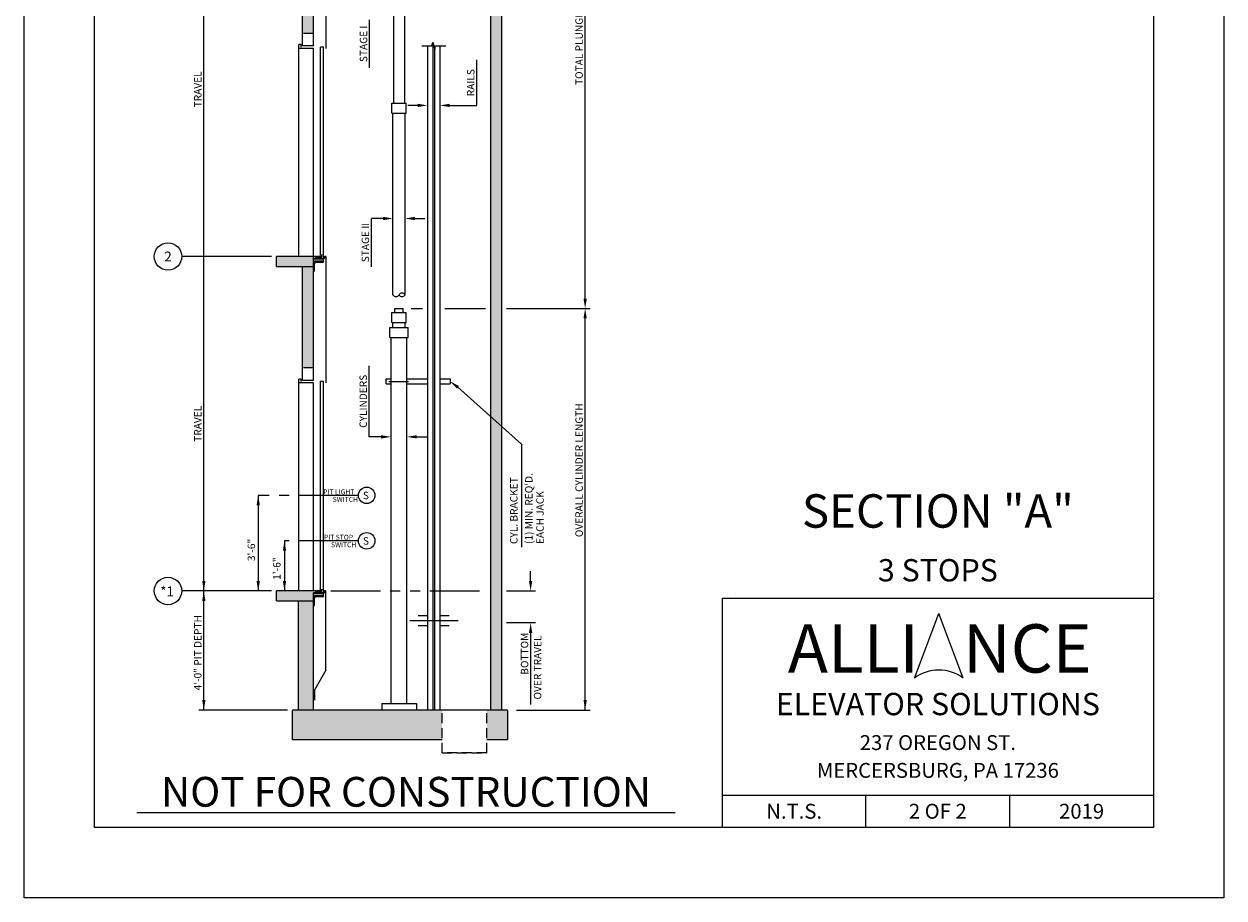
# Model space of a CAD drawing. Units: inches. Extents: x 43 to 571, y 43 to 511.
# Drawn here: x 329 to 571, y 43 to 220 of the extents above; entities that cross this region are included whole.
import ezdxf
from ezdxf.enums import TextEntityAlignment as Align

# ---------------------------------------------------------------- set-up
doc = ezdxf.new("R2010")
doc.units = ezdxf.units.IN
doc.header["$LTSCALE"] = 16
doc.header["$MEASUREMENT"] = 0
for name, pattern in [('CENTER2', [1.125, 0.75, -0.125, 0.125, -0.125]), ('HIDDEN2', [0.1875, 0.125, -0.0625]), ('PHANTOM2', [1.25, 0.625, -0.125, 0.125, -0.125, 0.125, -0.125])]:
    doc.linetypes.add(name, pattern=pattern)
for name, color, linetype in [('BUILDING WALLS', 7, 'Continuous'), ('CENTER LINE', 1, 'CENTER2'), ('DETAIL TITLE', 6, 'Continuous'), ('DIM', 5, 'Continuous'), ('HATCHES & LT LINES', 4, 'Continuous'), ('HIDDEN LINES', 3, 'HIDDEN2'), ('OBJECT', 7, 'Continuous'), ('PHANTOM LINES', 5, 'PHANTOM2'), ('PRELIMINARY', 7, 'Continuous'), ('TEXT', 3, 'Continuous'), ('TITLE BLOCK', 6, 'Continuous')]:
    doc.layers.add(name, color=color, linetype=linetype)
doc.styles.add('Annotative', font='arial.ttf')
doc.styles.add('BASIC', font='romans.shx')
doc.styles.add('LAYOUT2', font='calibri.ttf', dxfattribs={"height": 2.25})
doc.styles.add('ROMANS', font='romans')
doc.styles.get("Standard").update_dxf_attribs({"font": 'ARSimp.shx'})

msp = doc.modelspace()

# ---------------------------------------------------------------- hatches: boundary and pattern name
at = {"layer": 'OBJECT'}
h = msp.add_hatch(dxfattribs=at)
h.set_pattern_fill('AR-CONC', color=256, style=0)
h.set_pattern_definition([(50, (-9e-13, 4.27), (7.1726, -0.62752), [0.75, -8.25]), (355, (-9e-13, 4.27), (-1.38751, 7.52192), [0.6, -6.6]), (100.4514, (0.598, 4.218), (5.78509, 6.894395), [0.6374, -7.01142]), (46.1842, (-9e-13, 6.27), (10.67241, -1.65519), [1.125, -12.375]), (96.6356, (0.889, 6.132), (9.34663, 9.74118), [0.9561, -10.51713]), (351.1842, (-9e-13, 6.27), (9.34662, 9.74119), [0.9, -9.9]), (21, (1, 5.77), (5.96907, -4.02619), [0.75, -8.25]), (326, (1, 5.77), (2.43315, 7.2515), [0.6, -6.6]), (71.4514, (1.4974, 5.435), (8.40223, 3.225305), [0.6374, -7.01142]), (37.5, (-9e-13, 4.2702), (0.121599, 3.328939), [0, -6.52, 0, -6.7, 0, -6.625]), (7.5, (-9e-13, 4.27), (2.630695, 3.944117), [0, -3.82, 0, -6.37, 0, -2.525]), (327.5, (-2.23, 4.2702), (5.338224, -0.225549), [0, -2.5, 0, -7.8, 0, -10.35]), (317.5, (-3.23, 4.27), (5.83186, 1.00105), [0, -3.25, 0, -5.18, 0, -7.35])])
h.paths.add_polyline_path([(425.172008, 326.8016193), (425.172008, 329.0516193), (384.9531497, 329.0516193), (384.9531497, 326.8016193), (404.6081621, 326.8016193), (408.0922053, 326.8016193)])
h.paths.add_polyline_path([(387.2031497, 285.1360432), (387.2031497, 326.8016193), (384.9531497, 326.8016193), (384.9531497, 285.1360432)])
h.paths.add_polyline_path([(425.172008, 138.422487), (425.172008, 326.8016193), (422.922008, 326.8016193), (422.922008, 140.4275566)])
h.paths.add_polyline_path([(387.2031497, 239.1360432), (387.2031497, 239.7610432), (387.7028997, 239.7610432), (387.7028997, 239.8195432), (387.7463997, 239.8630432), (387.9528997, 239.8630432), (387.9528997, 239.9490432), (387.7463997, 239.9490432), (387.7028997, 239.9925432), (387.7028997, 240.0580432), (387.6093997, 240.0580432), (387.6093997, 240.1360432), (379.7031497, 240.1360432), (379.7031497, 238.1360432), (387.2031497, 238.1360432)])
h.paths.add_polyline_path([(387.2031497, 217.6661199), (387.2031497, 238.1360432), (384.9531497, 238.1360432), (384.9531497, 217.6661199)])
h.paths.add_polyline_path([(387.2031497, 170.6661199), (387.2031497, 171.6661199), (387.2031497, 172.2911199), (387.2031497, 172.6661199), (379.7031497, 172.6661199), (379.7031497, 170.6661199)])
h.paths.add_polyline_path([(387.2031497, 150.1879024), (387.2031497, 169.6661199), (387.2031497, 170.6661199), (384.9531497, 170.6661199), (384.9531497, 150.1879024)])
h.paths.add_polyline_path([(425.172008, 81.1752717), (425.172008, 138.422487), (422.922008, 140.4275566), (422.922008, 105.1879024), (422.922008, 81.1752717)])
h.paths.add_polyline_path([(426.372008, 75.1752717), (426.372008, 81.1752717), (422.922008, 81.1752717), (422.1661832, 81.1752717), (422.1661832, 75.1752717)])
h.paths.add_polyline_path([(413.1443278, 75.1752717), (413.1443278, 81.1752717), (387.2031497, 81.1752717), (382.9531497, 81.1752717), (382.9531497, 75.1752717)])
h.paths.add_polyline_path([(387.2031497, 81.1752717), (387.2031497, 103.1879024), (384.1531497, 103.1879024), (384.1531497, 81.1752717)])
h.paths.add_polyline_path([(387.2031497, 103.1879024), (387.2031497, 104.8129024), (387.7028997, 104.8129024), (387.7028997, 104.8714024), (387.7463997, 104.9149024), (387.9528997, 104.9149024), (387.9528997, 105.0009024), (387.7463997, 105.0009024), (387.7028997, 105.0444024), (387.7028997, 105.1099024), (387.6093997, 105.1099024), (387.6093997, 105.1879024), (379.7031497, 105.1879024), (379.7031497, 103.1879024)])

# ---------------------------------------------------------------- linework, layer by layer
at = {"layer": 'BUILDING WALLS'}
for p, q in [((425.172008, 329.0516193), (425.172008, 81.1752717)), ((422.922008, 326.8016193), (422.922008, 105.1879024)), ((384.9531497, 215.1661199), (384.9531497, 238.1360432)), ((387.2031497, 215.1661199), (387.2031497, 239.1360432)), ((387.2031497, 215.1661199), (384.9531497, 215.1661199)), ((387.6093997, 172.6661199), (379.7031497, 172.6661199)), ((379.7031497, 170.6661199), (379.7031497, 172.6661199)), ((387.2031497, 147.6879024), (387.2031497, 172.6661199)), ((379.7031497, 171.7636879), (379.7031497, 171.7636879)), ((379.7031497, 171.7636879), (379.7031497, 171.7636879)), ((379.7031497, 171.7636879), (379.7031497, 171.7636879)), ((379.7031497, 171.1557873), (379.7031497, 171.1557873)), ((379.7031497, 171.1557873), (379.7031497, 171.1557873)), ((379.7031497, 171.1557873), (379.7031497, 171.1557873)), ((379.7031497, 171.1376677), (379.7031497, 171.1376677)), ((379.7031497, 171.1376677), (379.7031497, 171.1376677)), ((379.7031497, 170.6661199), (387.2031497, 170.6661199)), ((380.4433315, 170.6661199), (380.4433315, 170.6661199)), ((384.9531497, 147.6879024), (384.9531497, 170.6661199)), ((387.2031497, 147.6879024), (384.9531497, 147.6879024)), ((387.6093997, 105.1879024), (379.7031497, 105.1879024)), ((379.7031497, 103.1879024), (379.7031497, 105.1879024)), ((387.2031497, 81.1752717), (387.2031497, 104.8129024)), ((422.922008, 105.1879024), (422.922008, 81.1752717)), ((379.7031497, 103.1879024), (387.2031497, 103.1879024)), ((384.1531497, 81.1752717), (384.1531497, 103.1879024)), ((422.922008, 98.7834616), (422.922008, 98.7834616)), ((422.922008, 98.7834616), (422.922008, 98.7834616)), ((422.922008, 98.7834616), (422.922008, 98.7834616)), ((422.922008, 98.5956988), (422.922008, 98.5956988)), ((422.922008, 98.5956988), (422.922008, 98.5956988)), ((425.172008, 98.8853931), (425.172008, 98.8853931)), ((425.172008, 98.6970844), (425.172008, 98.6970844)), ((425.172008, 98.6970844), (425.172008, 98.6970844)), ((387.2031497, 81.1752717), (382.9531497, 81.1752717)), ((382.9531497, 75.1752717), (382.9531497, 81.1752717)), ((422.922008, 81.1752717), (387.2031497, 81.1752717)), ((426.372008, 81.1752717), (422.922008, 81.1752717)), ((426.372008, 81.1752717), (426.372008, 75.1752717)), ((413.1443278, 75.1752717), (382.9531497, 75.1752717)), ((426.372008, 75.1752717), (422.1661832, 75.1752717))]:
    msp.add_line(p, q, dxfattribs=at)
at = {"layer": 'CENTER LINE', "color": 1, "linetype": 'CENTER2'}
for p, q in [((396.2493475, 124.4857179), (376.0330719, 124.4857179)), ((396.2493475, 115.3115601), (381.3365221, 115.3115601))]:
    msp.add_line(p, q, dxfattribs=at)
at = {"layer": 'CENTER LINE'}
msp.add_line((416.3972845, 99.1879024), (406.6243746, 99.1879024), dxfattribs=at)
at = {"layer": 'Defpoints'}
msp.add_lwpolyline([(328.75, 356.75), (571, 356.75), (571, 43.25), (328.75, 43.25)], close=True, dxfattribs=at)
at = {"layer": 'DIM', "color": 5}
msp.add_line((442.0313954, 164.1752717), (442.0313954, 288.1360432), dxfattribs=at)
at = {"layer": 'DIM', "linetype": 'ByBlock'}
for p, q in [((365.0531497, 172.6661199), (365.0531497, 240.1360432)), ((365.0531497, 105.1879024), (365.0531497, 172.6619728)), ((365.0531497, 81.1752717), (365.0531497, 105.1879024)), ((381.9531497, 81.1752717), (364.0531497, 81.1752717)), ((428.172008, 81.1752717), (443.0320248, 81.1752717))]:
    msp.add_line(p, q, dxfattribs=at)
at = {"layer": 'DIM'}
for p, q in [((398.5071644, 210.7163326), (398.5071644, 220.4398842)), ((420.1617869, 203.156642), (420.1617869, 212.3415684)), ((408.2031497, 203.156642), (406.2031497, 203.156642)), ((414.7031497, 203.156642), (420.1617869, 203.156642)), ((398.8821644, 170.6217229), (398.8821644, 180.3452745)), ((401.7031497, 180.3452745), (398.8821644, 180.3452745)), ((407.6718993, 180.3452745), (409.6718993, 180.3452745)), ((378.7031497, 172.6661199), (360.5839333, 172.6661199)), ((406.9225287, 162.1752717), (409.2025203, 162.1752717)), ((413.7037791, 162.1752717), (421.9213785, 162.1752717)), ((426.1726374, 162.1752717), (443.0313954, 162.1752717)), ((442.0313954, 81.1752717), (442.0313954, 160.1752717)), ((398.4518904, 136.2857473), (398.4518904, 150.6344844)), ((416.3487824, 146.2852345), (429.2075196, 134.8262727)), ((400.8437753, 136.2857473), (398.4518904, 136.2857473)), ((408.0468993, 136.2857473), (410.0468993, 136.2857473)), ((429.2075196, 134.8262727), (429.2075196, 114.0607917)), ((376.0330719, 124.4857179), (376.0330719, 105.1879024)), ((381.3365221, 115.3115601), (381.3365221, 105.1879024)), ((431.0174606, 107.1879024), (431.0174606, 109.1879024)), ((378.7031497, 105.1879024), (360.5839333, 105.1879024)), ((426.172008, 105.1879024), (432.0174606, 105.1879024)), ((472.3192269, 104.7259547), (472.3192269, 104.7259547)), ((432.0168312, 98.7311794), (426.172008, 98.7311794)), ((431.0168312, 96.7311794), (431.0168312, 82.2784715))]:
    msp.add_line(p, q, dxfattribs=at)
for centre in [(357.8192754, 172.6661199), (357.8192754, 105.1879024)]:
    msp.add_circle(centre, 2.7646579, dxfattribs=at)
for points in [[(408.2031497, 202.8233087), (408.2031497, 203.4899754), (410.2031497, 203.156642)], [(414.7031497, 202.8233087), (414.7031497, 203.4899754), (412.7031497, 203.156642)], [(401.2344001, 180.0119412), (401.2344001, 180.6786079), (403.2344001, 180.3452745)], [(407.6718993, 180.0119412), (407.6718993, 180.6786079), (405.6718993, 180.3452745)], [(441.698062, 164.1752717), (442.3647287, 164.1752717), (442.0313954, 162.1752717)], [(442.3647287, 160.1752717), (441.698062, 160.1752717), (442.0313954, 162.1752717)], [(416.1485065, 146.018775), (414.7500249, 147.4868895), (416.5490582, 146.5516941)], [(400.8437753, 135.952414), (400.8437753, 136.6190807), (402.8437753, 136.2857473)], [(408.0468993, 135.952414), (408.0468993, 136.6190807), (406.0468993, 136.2857473)], [(375.6997386, 122.4857179), (376.3664053, 122.4857179), (376.0330719, 124.4857179)], [(381.0031888, 113.3115601), (381.6698554, 113.3115601), (381.3365221, 115.3115601)], [(375.6997386, 107.1879024), (376.3664053, 107.1879024), (376.0330719, 105.1879024)], [(376.3664053, 107.1879024), (375.6997386, 107.1879024), (376.0330719, 105.1879024)], [(381.0031888, 107.1879024), (381.6698554, 107.1879024), (381.3365221, 105.1879024)], [(431.350794, 107.1879024), (430.6841273, 107.1879024), (431.0174606, 105.1879024)], [(431.3501645, 96.7311794), (430.6834979, 96.7311794), (431.0168312, 98.7311794)], [(442.3647287, 83.1752717), (441.698062, 83.1752717), (442.0313954, 81.1752717)]]:
    msp.add_solid(points, dxfattribs=at)
at = {"layer": 'DIM', "linetype": 'ByBlock'}
for points in [[(364.7198164, 107.1879024), (365.386483, 107.1879024), (365.0531497, 105.1879024)], [(364.7198164, 103.1879024), (365.386483, 103.1879024), (365.0531497, 105.1879024)], [(364.7198164, 83.1752717), (365.386483, 83.1752717), (365.0531497, 81.1752717)]]:
    msp.add_solid(points, dxfattribs=at)
at = {"layer": 'HATCHES & LT LINES'}
for p, q in [((411.2968993, 215.7629739), (411.2968993, 82.4877709)), ((411.6094001, 214.596705), (411.6094001, 82.4877709))]:
    msp.add_line(p, q, dxfattribs=at)
at = {"layer": 'HIDDEN LINES'}
for p, q in [((387.2031497, 217.6661199), (384.9531497, 217.6661199)), ((387.2031497, 150.1879024), (384.9531497, 150.1879024)), ((413.1443278, 72.5272124), (413.1443278, 81.1752717)), ((422.1661832, 72.5272124), (422.1661832, 81.1752717)), ((413.1443278, 72.5272124), (422.1661832, 72.5272124)), ((422.1661832, 72.5272124), (413.1443278, 72.5272124))]:
    msp.add_line(p, q, dxfattribs=at)
at = {"layer": 'OBJECT'}
for p, q in [((403.3281497, 234.2980432), (403.3281497, 203.6198673)), ((405.5781497, 234.2980432), (405.5781497, 203.6198673)), ((389.7031497, 224.6629938), (389.7031497, 214.6661199)), ((411.0512259, 215.1798395), (411.2521878, 215.9298395)), ((411.2521878, 215.9298395), (411.6541116, 214.4298395)), ((409.0781497, 215.1798395), (411.0512259, 215.1798395)), ((410.2031497, 215.1798395), (410.2031497, 82.4877709)), ((410.2031497, 215.1798395), (410.2031497, 81.1752717)), ((411.6541116, 214.4298395), (411.8550735, 215.1798395)), ((411.8550735, 215.1798395), (413.9071005, 215.1798395)), ((412.7031497, 215.1798395), (412.7031497, 82.4877709)), ((412.7031497, 215.1798395), (412.7031497, 81.1752717)), ((402.9844001, 203.6198673), (405.9218993, 203.6198673)), ((402.9844001, 201.6198673), (402.9844001, 203.6198673)), ((405.9218993, 201.6198673), (405.9218993, 203.6198673)), ((402.9844001, 201.6198673), (405.9218993, 201.6198673)), ((403.2344001, 164.9405247), (403.2344001, 201.6198673)), ((405.6718993, 164.9405247), (405.6718993, 201.6198673)), ((387.2041177, 172.665934), (387.2041177, 172.665934)), ((387.8054182, 172.6661199), (387.6093997, 172.6661199)), ((387.6093997, 172.6661199), (387.6093997, 172.5881199)), ((387.7028997, 172.5881199), (387.6093997, 172.5881199)), ((387.7028997, 172.5226199), (387.7028997, 172.5881199)), ((387.7463997, 172.4791199), (387.7028997, 172.5226199)), ((387.7463997, 172.3931199), (387.7028997, 172.3496199)), ((387.7028997, 172.2911199), (387.7028997, 172.3496199)), ((387.7028997, 172.2911199), (388.0901497, 172.2911199)), ((387.9528997, 172.4791199), (387.7463997, 172.4791199)), ((387.7463997, 172.3931199), (387.9528997, 172.3931199)), ((388.0554182, 172.6661199), (387.9133812, 172.6661199)), ((387.9528997, 172.3931199), (387.9528997, 172.4791199)), ((388.3258997, 172.6067699), (388.0368997, 172.6067699)), ((388.0368997, 172.3691199), (388.0368997, 172.6067699)), ((388.0368997, 172.3691199), (388.0901497, 172.3691199)), ((388.0901497, 172.2911199), (388.0901497, 172.3691199)), ((388.3054182, 172.6661199), (388.1633812, 172.6661199)), ((388.2776497, 172.3691199), (388.3258997, 172.3691199)), ((388.2776497, 172.2911199), (388.2776497, 172.3691199)), ((388.2776497, 172.2911199), (388.4621497, 172.2911199)), ((388.3258997, 172.3691199), (388.3258997, 172.6067699)), ((388.6973997, 172.6067699), (388.4083997, 172.6067699)), ((388.4083997, 172.3691199), (388.4083997, 172.6067699)), ((388.4083997, 172.3691199), (388.4621497, 172.3691199)), ((388.5554182, 172.6661199), (388.4133812, 172.6661199)), ((388.4621497, 172.2911199), (388.4621497, 172.3691199)), ((388.6496497, 172.3691199), (388.6973997, 172.3691199)), ((388.6496497, 172.2911199), (388.6496497, 172.3691199)), ((388.6496497, 172.2911199), (389.4223997, 172.2911199)), ((388.8543997, 172.6661199), (388.6633812, 172.6661199)), ((388.6973997, 172.3691199), (388.6973997, 172.6067699)), ((388.7798997, 172.3691199), (388.7798997, 172.6067699)), ((388.8543997, 172.6067699), (388.7798997, 172.6067699)), ((388.7798997, 172.3691199), (389.2983997, 172.3691199)), ((388.8543997, 172.6067699), (388.8543997, 172.6661199)), ((389.4304182, 172.6661199), (389.1143997, 172.6661199)), ((389.1143997, 172.6067699), (389.1143997, 172.6661199)), ((389.2983997, 172.6067699), (389.1143997, 172.6067699)), ((389.2983997, 172.3691199), (389.2983997, 172.6067699)), ((389.5938997, 172.5411199), (389.4223997, 172.5411199)), ((389.4223997, 172.2911199), (389.4223997, 172.5411199)), ((389.5938997, 172.5411199), (389.5313997, 172.4006199)), ((389.6718997, 172.4006199), (389.5313997, 172.4006199)), ((389.6718997, 172.6661199), (389.5383812, 172.6661199)), ((389.7031497, 172.6661199), (389.6718997, 172.6661199)), ((389.6718997, 172.4006199), (389.6718997, 172.6661199)), ((389.7031497, 172.6661199), (389.7031497, 147.1879024)), ((402.9844001, 161.3627717), (405.9218993, 161.3627717)), ((402.9844001, 159.3627717), (402.9844001, 161.3627717)), ((403.6094001, 162.1752717), (405.2968993, 162.1752717)), ((403.6094001, 161.3627717), (403.6094001, 162.1752717)), ((405.2968993, 161.3627717), (405.2968993, 162.1752717)), ((405.9218993, 159.3627717), (405.9218993, 161.3627717)), ((402.6094001, 158.3627717), (406.2968993, 158.3627717)), ((402.6094001, 156.3627717), (402.6094001, 158.3627717)), ((402.9844001, 159.3627717), (405.9218993, 159.3627717)), ((403.2344001, 158.3627717), (403.2344001, 159.3627717)), ((405.6718993, 158.3627717), (405.6718993, 159.3627717)), ((406.2968993, 156.3627717), (406.2968993, 158.3627717)), ((402.6094001, 156.3627717), (406.2968993, 156.3627717)), ((402.8594001, 82.4877709), (402.8594001, 156.3627717)), ((406.0468993, 82.4877709), (406.0468993, 156.3627717)), ((401.8437753, 147.9868895), (402.8437753, 147.9868895)), ((401.8437753, 146.9868895), (401.8437753, 147.9868895)), ((406.0468993, 147.9868895), (410.2031497, 147.9868895)), ((412.7031497, 147.9868895), (414.7500249, 147.9868895)), ((414.7500249, 147.9868895), (414.7500249, 146.9868895)), ((401.8437753, 146.9868895), (402.8437753, 146.9868895)), ((402.4062745, 147.4868895), (406.3906497, 147.4868895)), ((406.0468993, 146.9868895), (410.2031497, 146.9868895)), ((412.7031497, 146.9868895), (414.7500249, 146.9868895)), ((387.8054182, 105.1879024), (387.6093997, 105.1879024)), ((387.6093997, 105.1879024), (387.6093997, 105.1099024)), ((387.7028997, 105.1099024), (387.6093997, 105.1099024)), ((387.7028997, 105.0444024), (387.7028997, 105.1099024)), ((387.7463997, 105.0009024), (387.7028997, 105.0444024)), ((387.7463997, 104.9149024), (387.7028997, 104.8714024)), ((387.7028997, 104.8129024), (387.7028997, 104.8714024)), ((387.7028997, 104.8129024), (388.0901497, 104.8129024)), ((387.9528997, 105.0009024), (387.7463997, 105.0009024)), ((387.7463997, 104.9149024), (387.9528997, 104.9149024)), ((388.0554182, 105.1879024), (387.9133812, 105.1879024)), ((387.9528997, 104.9149024), (387.9528997, 105.0009024)), ((388.3258997, 105.1285524), (388.0368997, 105.1285524)), ((388.0368997, 104.8909024), (388.0368997, 105.1285524)), ((388.0368997, 104.8909024), (388.0901497, 104.8909024)), ((388.0901497, 104.8129024), (388.0901497, 104.8909024)), ((388.3054182, 105.1879024), (388.1633812, 105.1879024)), ((388.2776497, 104.8909024), (388.3258997, 104.8909024)), ((388.2776497, 104.8129024), (388.2776497, 104.8909024)), ((388.2776497, 104.8129024), (388.4621497, 104.8129024)), ((388.3258997, 104.8909024), (388.3258997, 105.1285524)), ((388.6973997, 105.1285524), (388.4083997, 105.1285524)), ((388.4083997, 104.8909024), (388.4083997, 105.1285524)), ((388.4083997, 104.8909024), (388.4621497, 104.8909024)), ((388.5554182, 105.1879024), (388.4133812, 105.1879024)), ((388.4621497, 104.8129024), (388.4621497, 104.8909024)), ((388.6496497, 104.8909024), (388.6973997, 104.8909024)), ((388.6496497, 104.8129024), (388.6496497, 104.8909024)), ((388.6496497, 104.8129024), (389.4223997, 104.8129024)), ((388.8543997, 105.1879024), (388.6633812, 105.1879024)), ((388.6973997, 104.8909024), (388.6973997, 105.1285524)), ((388.7798997, 104.8909024), (388.7798997, 105.1285524)), ((388.8543997, 105.1285524), (388.7798997, 105.1285524)), ((388.7798997, 104.8909024), (389.2983997, 104.8909024)), ((388.8543997, 105.1285524), (388.8543997, 105.1879024)), ((389.4304182, 105.1879024), (389.1143997, 105.1879024)), ((389.1143997, 105.1285524), (389.1143997, 105.1879024)), ((389.2983997, 105.1285524), (389.1143997, 105.1285524)), ((389.2983997, 104.8909024), (389.2983997, 105.1285524)), ((389.5938997, 105.0629024), (389.4223997, 105.0629024)), ((389.4223997, 104.8129024), (389.4223997, 105.0629024)), ((389.5938997, 105.0629024), (389.5313997, 104.9224024)), ((389.6718997, 104.9224024), (389.5313997, 104.9224024)), ((389.6718997, 105.1879024), (389.5383812, 105.1879024)), ((389.7031497, 105.1879024), (389.6718997, 105.1879024)), ((389.6718997, 104.9224024), (389.6718997, 105.1879024)), ((389.7031497, 89.1879024), (389.7031497, 105.1879024)), ((410.2031497, 100.1879024), (408.3281497, 100.1879024)), ((414.5781497, 100.1879024), (412.7031497, 100.1879024)), ((410.2031497, 98.1879024), (408.3281497, 98.1879024)), ((414.5781497, 98.1879024), (412.7031497, 98.1879024)), ((389.7031497, 89.1879024), (387.4531497, 85.2907881)), ((387.4531497, 83.1879024), (387.4531497, 85.2907881))]:
    msp.add_line(p, q, dxfattribs=at)
at = {"layer": 'OBJECT', "color": 4}
for p, q in [((411.2968993, 215.7629739), (411.2968993, 81.1752717)), ((384.2031497, 172.6661199), (384.2031497, 215.4161199)), ((384.7031497, 215.4161199), (384.2031497, 215.4161199)), ((387.2031497, 214.6661199), (384.2031497, 214.6661199)), ((384.7031497, 214.9161199), (384.7031497, 215.4161199)), ((387.2031497, 172.6661199), (387.2031497, 214.6661199)), ((388.6081497, 172.9161199), (388.6081497, 214.9161199)), ((389.2331497, 214.9161199), (388.6081497, 214.9161199)), ((389.2331497, 172.9161199), (389.2331497, 214.9161199)), ((411.6094001, 214.596705), (411.6094001, 81.1752717)), ((387.2031497, 171.6661199), (387.2031497, 172.2911199)), ((389.2057235, 172.2911199), (387.2031497, 172.2911199)), ((389.2057235, 172.1661199), (387.2031497, 172.1661199)), ((389.2331497, 172.9161199), (388.6081497, 172.9161199)), ((389.2057235, 171.6661199), (389.2057235, 172.2911199)), ((389.2057235, 171.7598699), (387.2031497, 171.7598699)), ((387.2031497, 171.6661199), (387.2031497, 169.6661199)), ((387.2031497, 171.6661199), (389.2031497, 171.6661199)), ((389.2057235, 171.6661199), (387.2031497, 171.6661199)), ((387.2031497, 171.1225536), (387.2031497, 171.1225536)), ((387.2031497, 170.2384667), (387.2031497, 170.2384667)), ((387.2031497, 169.6661199), (387.2656497, 169.6661199)), ((387.3906497, 169.7911199), (387.3906497, 171.2286199)), ((389.0781497, 171.4786199), (387.6406497, 171.4786199)), ((389.2031497, 171.6661199), (389.2031497, 171.6036199)), ((384.2031497, 105.1879024), (384.2031497, 147.9379024)), ((384.7031497, 147.9379024), (384.2031497, 147.9379024)), ((384.7031497, 147.4379024), (384.7031497, 147.9379024)), ((387.2031497, 147.1879024), (384.2031497, 147.1879024)), ((387.2031497, 105.1879024), (387.2031497, 147.1879024)), ((388.6081497, 105.4379024), (388.6081497, 147.4379024)), ((389.2331497, 147.4379024), (388.6081497, 147.4379024)), ((389.2331497, 105.4379024), (389.2331497, 147.4379024)), ((389.2057235, 104.8129024), (387.2031497, 104.8129024)), ((387.2031497, 104.1879024), (387.2031497, 104.8129024)), ((389.2057235, 104.6879024), (387.2031497, 104.6879024)), ((389.2057235, 104.2816524), (387.2031497, 104.2816524)), ((389.2057235, 104.1879024), (387.2031497, 104.1879024)), ((387.2031497, 104.1879024), (389.2031497, 104.1879024)), ((387.2031497, 104.1879024), (387.2031497, 102.1879024)), ((389.2331497, 105.4379024), (388.6081497, 105.4379024)), ((389.2031497, 104.1879024), (389.2031497, 104.1254024)), ((389.2057235, 104.1879024), (389.2057235, 104.8129024)), ((387.2031497, 102.1879024), (387.2656497, 102.1879024)), ((387.3906497, 102.3129024), (387.3906497, 103.7504024)), ((389.0781497, 104.0004024), (387.6406497, 104.0004024)), ((401.0056598, 82.4877709), (408.0056598, 82.4877709)), ((401.0056598, 82.4877709), (401.0056598, 81.2152717)), ((408.0056598, 82.4877709), (408.0056598, 81.2152717))]:
    msp.add_line(p, q, dxfattribs=at)
at = {"layer": 'OBJECT', "color": 0}
for centre in [(397.9250528, 124.4857179), (397.9250528, 115.3115601)]:
    msp.add_circle(centre, 1.6757054, dxfattribs=at)
at = {"layer": 'OBJECT'}
for centre, radius, start, end in [((387.8593997, 172.6976199), 0.0625, 210.264992612, 329.735007391), ((388.1093997, 172.6976199), 0.0625, 210.264992612, 329.735007391), ((388.3593997, 172.6976199), 0.0625, 210.264992612, 329.735007391), ((388.6093997, 172.6976199), 0.0625, 210.264992612, 329.735007391), ((389.4843997, 172.6976199), 0.0625, 210.264992612, 329.735007391), ((403.8437749, 165.2923474), 0.7036454, 210, 330), ((405.0625245, 164.588702), 0.7036454, 30, 150), ((405.0625245, 165.2923474), 0.7036454, 210, 330), ((387.8593997, 105.2194024), 0.0625, 210.264992612, 329.735007391), ((388.1093997, 105.2194024), 0.0625, 210.264992612, 329.735007391), ((388.3593997, 105.2194024), 0.0625, 210.264992612, 329.735007391), ((388.6093997, 105.2194024), 0.0625, 210.264992612, 329.735007391), ((389.4843997, 105.2194024), 0.0625, 210.264992612, 329.735007391)]:
    msp.add_arc(centre, radius, start, end, dxfattribs=at)
at = {"layer": 'OBJECT', "color": 4}
for centre, radius, start, end in [((387.2656497, 169.7911199), 0.125, 270, 0), ((387.6406497, 171.2286199), 0.25, 90, 180), ((389.0781497, 171.6036199), 0.125, 270, 0), ((387.2656497, 102.3129024), 0.125, 270, 0), ((387.6406497, 103.7504024), 0.25, 90, 180), ((389.0781497, 104.1254024), 0.125, 270, 0)]:
    msp.add_arc(centre, radius, start, end, dxfattribs=at)
at = {"layer": 'PHANTOM LINES'}
msp.add_line((390.7031497, 105.1879024), (421.9213785, 105.1879024), dxfattribs=at)
at = {"layer": 'PRELIMINARY'}
msp.add_line((351.4984439, 60.5), (460.2134214, 60.5), dxfattribs=at)
at = {"layer": 'TITLE BLOCK'}
for p, q in [((469.7243652, 103.7374745), (556.75, 103.7374745)), ((469.7243652, 103.7374745), (469.7243652, 57.5)), ((469.7243652, 63.9978873), (556.75, 63.9978873)), ((498.7243652, 57.5), (498.7243652, 63.9978873)), ((527.75, 57.5), (527.75, 63.9978873))]:
    msp.add_line(p, q, dxfattribs=at)
at = {"layer": 'TITLE BLOCK', "color": 3}
for p in [(508.4922355, 87.5925817), (518.3545753, 87.5925817)]:
    msp.add_line(p, (513.4234054, 100.6752775), dxfattribs=at)
at = {"layer": 'TITLE BLOCK'}
msp.add_lwpolyline([(343, 342.5), (556.75, 342.5), (556.75, 57.5), (343, 57.5)], close=True, dxfattribs=at)
at = {"layer": 'TITLE BLOCK', "color": 3}
msp.add_arc((513.4234054, 81.0512338), 8.191805, 52.989326766, 127.010673234, dxfattribs=at)

# ---------------------------------------------------------------- texts
at = {"layer": 'DETAIL TITLE'}
for s, height, p in [('%%USECTION "A"', 6.75, (513.2371826, 117.9596616)), ('3 STOPS', 4.5, (513.2371826, 107.1226222))]:
    msp.add_text(s, height=height, dxfattribs=at).set_placement(p, align=Align.CENTER)
at = {"layer": 'DETAIL TITLE', "color": 3, "style": 'LAYOUT2'}
msp.add_text('ALLI   NCE', height=9.75, dxfattribs=at).set_placement((513.6076826, 93.5964096), align=Align.MIDDLE_CENTER)
at = {"layer": 'DETAIL TITLE', "color": 3}
for s, height, p in [('ELEVATOR SOLUTIONS', 4.5, (513.2371826, 82.3790403)), ('237 OREGON ST.', 3, (513.2371826, 74.5999915)), ('MERCERSBURG, PA 17236', 3, (513.2371826, 68.9937443)), ('N.T.S.', 3, (484.2243652, 60.7489437)), ('2 OF 2', 3, (513.2243652, 60.7489437)), ('2019', 3, (542.25, 60.7489437))]:
    msp.add_text(s, height=height, dxfattribs=at).set_placement(p, align=Align.MIDDLE_CENTER)
at = {"layer": 'DIM', "color": 3, "style": 'BASIC'}
for s, p in [('TOTAL PLUNGER STROKE', (442.0313954, 219.4315818)), ('STAGE I', (398.5071644, 215.5781084)), ('TRAVEL', (365.0531497, 206.4010815)), ('RAILS', (420.1617869, 207.7491052)), ('STAGE II', (398.8821644, 175.4834987)), ('CYLINDERS', (398.4518904, 143.4601159)), ('TRAVEL', (365.0531497, 138.9249376)), ('OVERALL CYLINDER LENGTH', (442.0313954, 129.5536619)), ('4\'-0" PIT DEPTH', (365.0531497, 92.728462)), ('BOTTOM', (431.0168312, 92.5373738))]:
    msp.add_text(s, height=1.5, rotation=90, dxfattribs=at).set_placement(p, align=Align.BOTTOM_CENTER)
at = {"layer": 'DIM', "color": 3, "style": 'ROMANS'}
msp.add_text('2', height=2, dxfattribs=at).set_placement((357.8192754, 172.6661199), align=Align.MIDDLE_CENTER)
at = {"layer": 'DIM', "color": 3, "style": 'BASIC'}
for s, p in [("(1) MIN. REQ'D.", (431.4182716, 114.6600264)), ('CYL. BRACKET', (428.3864921, 114.6600264)), ('EACH JACK', (433.6697336, 114.6600264)), ('3\'-6"', (375.4002395, 111.2163366)), ('1\'-6"', (380.5366311, 107.4559961))]:
    msp.add_text(s, height=1.5, rotation=90, dxfattribs=at).set_placement(p)
at = {"layer": 'DIM', "color": 3, "style": 'ROMANS'}
msp.add_text('*1', height=2, dxfattribs=at).set_placement((356.2404498, 104.1040481))
at = {"layer": 'DIM', "color": 3, "style": 'BASIC'}
msp.add_text('OVER TRAVEL', height=1.5, rotation=90, dxfattribs=at).set_placement((431.6841454, 89.7575226), align=Align.TOP_CENTER)
at = {"layer": 'OBJECT', "color": 3, "style": 'ROMANS'}
for p in [(397.1708907, 123.7093628), (397.1708907, 114.5352049)]:
    msp.add_text('S', height=1.5, rotation=360, dxfattribs=at).set_placement(p)
at = {"layer": 'PRELIMINARY', "color": 0, "style": 'Annotative'}
msp.add_text('NOT FOR CONSTRUCTION', height=6, dxfattribs=at).set_placement((405.8687461, 64.6740871), align=Align.MIDDLE_CENTER)
at = {"layer": 'TEXT', "style": 'BASIC'}
for s, p in [('PIT LIGHT', (389.165629, 124.6824661)), ('SWITCH', (391.0750882, 123.1690987)), ('PIT STOP', (389.2974457, 115.5266435)), ('SWITCH', (390.7369077, 114.0099694))]:
    msp.add_text(s, height=1, rotation=360, dxfattribs=at).set_placement(p)

doc.saveas('drawing.dxf')
